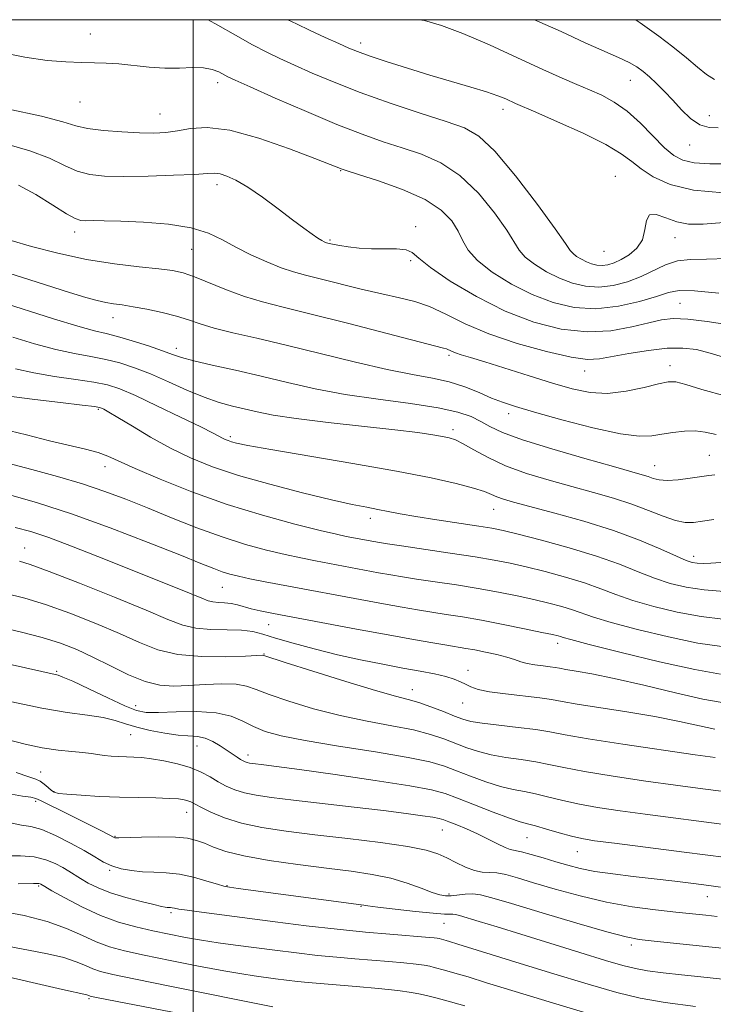
# Model space of a CAD drawing. Extents: x 2074800 to 2077700, y 314800 to 317700.
# Drawn here: x 2075468 to 2075595, y 317320 to 317500 of the extents above; entities that cross this region are included whole.
import ezdxf

# ---------------------------------------------------------------- set-up
doc = ezdxf.new("R2010")
doc.units = 0
doc.header["$MEASUREMENT"] = 0
for name, color, linetype, lineweight in [('32000', 7, 'Continuous', 0), ('DTM SPOT ELEVATION', 2, 'Continuous', 13), ('INDEX CONTOUR', 41, 'Continuous', 13), ('INTERMEDIATE CONTOUR', 44, 'Continuous', 0)]:
    doc.layers.add(name, color=color, linetype=linetype, lineweight=lineweight)

msp = doc.modelspace()

# ---------------------------------------------------------------- linework, layer by layer
at = {"layer": '32000', "flags": 128}
for points in [[(2075000, 315000), (2077500, 315000), (2077500, 317500), (2075000, 317500), (2075000, 315000)], [(2075500, 315000), (2075500, 317500)]]:
    msp.add_lwpolyline(points, dxfattribs=at)
at = {"layer": 'DTM SPOT ELEVATION'}
for p in [(2075481.22, 317497.37, 1146.6), (2075530.58, 317495.72, 1150.5), (2075504.49, 317488.49, 1145.5), (2075579.84, 317488.96, 1153.2), (2075479.31, 317484.97, 1145.2), (2075493.97, 317482.78, 1144.9), (2075556.59, 317483.63, 1149.5), (2075594.25, 317482.46, 1154.7), (2075590.67, 317477.13, 1153.3), (2075526.91, 317472.44, 1143.9), (2075577.07, 317471.39, 1148.7), (2075504.38, 317469.89, 1141.5), (2075478.37, 317461.27, 1139.5), (2075540.65, 317462.24, 1142.3), (2075524.97, 317459.8, 1142.2), (2075587.96, 317460.23, 1147.2), (2075499.75, 317458.06, 1139.1), (2075575.03, 317457.73, 1149.3), (2075539.7, 317456.01, 1141.8), (2075588.87, 317448.21, 1142.9), (2075485.38, 317445.61, 1135.3), (2075496.91, 317439.99, 1134.5), (2075546.7, 317438.75, 1137.7), (2075587.08, 317436.87, 1138.6), (2075571.48, 317435.88, 1139.3), (2075482.67, 317428.87, 1127.8), (2075557.63, 317428.12, 1135.5), (2075506.79, 317423.89, 1130.3), (2075547.46, 317425.18, 1132.4), (2075594.26, 317420.48, 1134.9), (2075483.89, 317418.41, 1125.4), (2075584.26, 317418.62, 1134.8), (2075554.84, 317410.62, 1129.2), (2075532.34, 317409, 1127.5), (2075469.25, 317403.59, 1118.8), (2075591.37, 317402.06, 1130.5), (2075505.34, 317396.38, 1121.1), (2075513.8, 317389.6, 1119.2), (2075566.54, 317386.17, 1121.5), (2075512.91, 317384.25, 1116.1), (2075475.08, 317381.07, 1112.2), (2075550.16, 317381.26, 1118.6), (2075540.01, 317377.72, 1116.7), (2075549.21, 317375.27, 1117.2), (2075489.49, 317374.8, 1112.7), (2075488.61, 317369.49, 1109.1), (2075500.73, 317367.43, 1109.2), (2075510, 317365.79, 1110.5), (2075472.17, 317362.69, 1106.8), (2075474.56, 317359.08, 1106.1), (2075471.27, 317357.33, 1103.6), (2075498.84, 317355.34, 1105.3), (2075545.48, 317352.13, 1107.2), (2075485.72, 317350.95, 1104.1), (2075560.96, 317350.71, 1109.1), (2075570.13, 317348.13, 1109.2), (2075484.75, 317344.74, 1101.8), (2075471.79, 317341.89, 1097.8), (2075506.19, 317341.96, 1102.1), (2075546.7, 317340.43, 1104.3), (2075593.86, 317339.95, 1107.2), (2075530.66, 317338.19, 1101.9), (2075495.96, 317337, 1099.7), (2075545.81, 317335.07, 1101.1), (2075580.02, 317331.1, 1103.6), (2075481, 317321.34, 1091.8)]:
    msp.add_point(p, dxfattribs=at)
at = {"layer": 'INDEX CONTOUR'}
for points in [[(2075517.276, 317500, 1150), (2075518.86, 317499.223, 1150), (2075521.338, 317498.053, 1150), (2075524.124, 317496.763, 1150), (2075526.612, 317495.625, 1150), (2075528.413, 317494.816, 1150), (2075530.015, 317494.166, 1150), (2075532.127, 317493.416, 1150), (2075535.258, 317492.377, 1150), (2075539.123, 317491.142, 1150), (2075543.24, 317489.877, 1150), (2075547.173, 317488.721, 1150), (2075550.672, 317487.704, 1150), (2075553.534, 317486.833, 1150), (2075555.62, 317486.11, 1150), (2075557.059, 317485.53, 1150), (2075558.856, 317484.724, 1150), (2075562.539, 317483.126, 1150), (2075566.516, 317481.387, 1150), (2075571.183, 317479.267, 1150), (2075575.354, 317477.204, 1150), (2075578.172, 317475.524, 1150), (2075580.065, 317474.113, 1150), (2075581.788, 317472.75, 1150), (2075584.016, 317471.293, 1150), (2075587.114, 317469.92, 1150), (2075591.368, 317468.89, 1150), (2075596.832, 317468.385, 1150)], [(2075468.083, 317469.816, 1140), (2075471.287, 317468.069, 1140), (2075474.37, 317466.159, 1140), (2075476.864, 317464.576, 1140), (2075478.459, 317463.685, 1140), (2075479.484, 317463.349, 1140), (2075480.43, 317463.303, 1140), (2075481.754, 317463.322, 1140), (2075483.78, 317463.318, 1140), (2075486.798, 317463.243, 1140), (2075490.913, 317463.043, 1140), (2075495.475, 317462.651, 1140), (2075499.648, 317461.996, 1140), (2075502.83, 317461.035, 1140), (2075505.354, 317459.833, 1140), (2075507.788, 317458.483, 1140), (2075510.545, 317457.087, 1140), (2075513.428, 317455.782, 1140), (2075516.082, 317454.714, 1140), (2075518.304, 317453.967, 1140), (2075520.485, 317453.377, 1140), (2075523.164, 317452.716, 1140), (2075530.654, 317450.837, 1140), (2075534.459, 317449.938, 1140), (2075537.665, 317449.247, 1140), (2075540.455, 317448.568, 1140), (2075543.167, 317447.625, 1140), (2075546.132, 317446.225, 1140), (2075549.638, 317444.497, 1140), (2075553.962, 317442.649, 1140), (2075559.174, 317440.889, 1140), (2075564.515, 317439.411, 1140), (2075569.015, 317438.405, 1140), (2075572.029, 317438.002, 1140), (2075574.194, 317438.095, 1140), (2075579.564, 317439.089, 1140), (2075583.123, 317439.65, 1140), (2075586.54, 317440.025, 1140), (2075589.378, 317440.072, 1140), (2075591.872, 317439.776, 1140), (2075594.426, 317439.15, 1140), (2075597.42, 317438.234, 1140)], [(2075467.532, 317436.269, 1130), (2075470.883, 317435.517, 1130), (2075474.706, 317434.869, 1130), (2075478.55, 317434.317, 1130), (2075481.875, 317433.828, 1130), (2075484.366, 317433.333, 1130), (2075486.619, 317432.608, 1130), (2075489.457, 317431.392, 1130), (2075493.395, 317429.553, 1130), (2075497.714, 317427.474, 1130), (2075501.386, 317425.671, 1130), (2075503.649, 317424.53, 1130), (2075505.366, 317423.616, 1130), (2075505.842, 317423.385, 1130), (2075506.361, 317423.176, 1130), (2075506.982, 317422.97, 1130), (2075507.914, 317422.727, 1130), (2075509.978, 317422.312, 1130), (2075514.151, 317421.571, 1130), (2075529.181, 317419.009, 1130), (2075537.123, 317417.596, 1130), (2075543.433, 317416.367, 1130), (2075548.042, 317415.348, 1130), (2075551.205, 317414.523, 1130), (2075553.208, 317413.867, 1130), (2075554.476, 317413.341, 1130), (2075555.468, 317412.899, 1130), (2075556.651, 317412.476, 1130), (2075558.51, 317411.938, 1130), (2075566.015, 317409.953, 1130), (2075571.353, 317408.46, 1130), (2075576.749, 317406.762, 1130), (2075581.511, 317404.988, 1130), (2075585.387, 317403.346, 1130), (2075588.235, 317402.066, 1130), (2075590.017, 317401.309, 1130), (2075591.111, 317400.959, 1130), (2075592, 317400.83, 1130), (2075593.093, 317400.772, 1130), (2075594.517, 317400.787, 1130), (2075596.324, 317400.913, 1130)], [(2075467.495, 317407.341, 1120), (2075470.376, 317406.559, 1120), (2075473.618, 317405.463, 1120), (2075477.79, 317403.896, 1120), (2075482.623, 317402.005, 1120), (2075496.491, 317396.492, 1120), (2075499.624, 317395.222, 1120), (2075501.582, 317394.401, 1120), (2075502.739, 317393.946, 1120), (2075503.611, 317393.736, 1120), (2075504.611, 317393.652, 1120), (2075505.746, 317393.596, 1120), (2075506.921, 317393.476, 1120), (2075508.071, 317393.224, 1120), (2075510.591, 317392.5, 1120), (2075512.229, 317392.12, 1120), (2075514.643, 317391.641, 1120), (2075529.799, 317388.781, 1120), (2075535.602, 317387.701, 1120), (2075540.246, 317386.859, 1120), (2075543.741, 317386.248, 1120), (2075546.312, 317385.818, 1120), (2075549.791, 317385.256, 1120), (2075551.423, 317384.967, 1120), (2075553.369, 317384.586, 1120), (2075555.422, 317384.139, 1120), (2075557.257, 317383.671, 1120), (2075558.655, 317383.226, 1120), (2075559.801, 317382.828, 1120), (2075560.985, 317382.497, 1120), (2075562.404, 317382.244, 1120), (2075563.883, 317382.054, 1120), (2075565.155, 317381.902, 1120), (2075566.066, 317381.766, 1120), (2075566.902, 317381.613, 1120), (2075568.063, 317381.412, 1120), (2075569.925, 317381.115, 1120), (2075572.774, 317380.606, 1120), (2075576.875, 317379.757, 1120), (2075582.26, 317378.514, 1120), (2075588.038, 317377.15, 1120), (2075593.083, 317376.014, 1120), (2075596.606, 317375.373, 1120)], [(2075466.896, 317375.487, 1110), (2075472.367, 317374.318, 1110), (2075476.997, 317373.548, 1110), (2075480.702, 317373.058, 1110), (2075483.575, 317372.635, 1110), (2075485.769, 317372.111, 1110), (2075487.662, 317371.504, 1110), (2075489.694, 317370.873, 1110), (2075492.163, 317370.278, 1110), (2075494.818, 317369.781, 1110), (2075497.27, 317369.443, 1110), (2075500.797, 317369.145, 1110), (2075502.194, 317368.843, 1110), (2075503.577, 317368.243, 1110), (2075504.917, 317367.453, 1110), (2075508.004, 317365.399, 1110), (2075508.653, 317364.989, 1110), (2075509.131, 317364.709, 1110), (2075509.51, 317364.528, 1110), (2075509.87, 317364.409, 1110), (2075510.295, 317364.319, 1110), (2075510.864, 317364.235, 1110), (2075512.878, 317363.994, 1110), (2075515.202, 317363.697, 1110), (2075519.429, 317363.123, 1110), (2075525.914, 317362.212, 1110), (2075533.245, 317361.147, 1110), (2075539.562, 317360.17, 1110), (2075543.542, 317359.44, 1110), (2075545.997, 317358.779, 1110), (2075548.27, 317357.925, 1110), (2075551.349, 317356.714, 1110), (2075554.778, 317355.385, 1110), (2075557.751, 317354.275, 1110), (2075559.703, 317353.619, 1110), (2075561.061, 317353.242, 1110), (2075562.501, 317352.863, 1110), (2075564.515, 317352.279, 1110), (2075566.853, 317351.589, 1110), (2075569.079, 317350.966, 1110), (2075570.99, 317350.527, 1110), (2075573.296, 317350.156, 1110), (2075576.938, 317349.68, 1110), (2075589.625, 317348.069, 1110), (2075597.301, 317347.075, 1110)], [(2075465.9, 317347.407, 1100), (2075468.464, 317347.382, 1100), (2075470.95, 317347.191, 1100), (2075473.072, 317346.691, 1100), (2075474.805, 317345.985, 1100), (2075476.188, 317345.237, 1100), (2075477.289, 317344.568, 1100), (2075479.4, 317343.235, 1100), (2075480.812, 317342.418, 1100), (2075482.627, 317341.521, 1100), (2075484.929, 317340.613, 1100), (2075487.698, 317339.76, 1100), (2075490.498, 317339.028, 1100), (2075492.795, 317338.484, 1100), (2075494.196, 317338.167, 1100), (2075494.9, 317338.026, 1100), (2075495.253, 317337.982, 1100), (2075495.843, 317337.954, 1100), (2075496.16, 317337.917, 1100), (2075496.565, 317337.836, 1100), (2075497.363, 317337.687, 1100), (2075498.919, 317337.446, 1100), (2075501.517, 317337.093, 1100), (2075514.969, 317335.348, 1100), (2075520.65, 317334.632, 1100), (2075526.278, 317333.982, 1100), (2075531.45, 317333.468, 1100), (2075535.891, 317333.087, 1100), (2075543.145, 317332.507, 1100), (2075543.994, 317332.421, 1100), (2075544.528, 317332.353, 1100), (2075544.887, 317332.287, 1100), (2075546.205, 317331.938, 1100), (2075546.774, 317331.771, 1100), (2075548.347, 317331.29, 1100), (2075557.95, 317328.294, 1100), (2075565.261, 317326.028, 1100), (2075572.134, 317323.94, 1100), (2075577.357, 317322.448, 1100), (2075581.638, 317321.436, 1100), (2075586.167, 317320.652, 1100), (2075591.727, 317319.902, 1100)]]:
    msp.add_polyline3d(points, dxfattribs=at)
at = {"layer": 'INTERMEDIATE CONTOUR'}
for points in [[(2075502.747, 317500, 1148), (2075504.534, 317498.997, 1148), (2075507.75, 317497.157, 1148), (2075510.813, 317495.437, 1148), (2075513.422, 317494.066, 1148), (2075515.848, 317492.894, 1148), (2075518.507, 317491.683, 1148), (2075521.756, 317490.239, 1148), (2075525.726, 317488.568, 1148), (2075530.489, 317486.724, 1148), (2075535.967, 317484.789, 1148), (2075541.473, 317482.953, 1148), (2075546.17, 317481.434, 1148), (2075549.517, 317480.266, 1148), (2075552.165, 317478.744, 1148), (2075555.06, 317475.983, 1148), (2075558.832, 317471.48, 1148), (2075562.84, 317466.28, 1148), (2075566.126, 317461.813, 1148), (2075568.002, 317459.146, 1148), (2075568.859, 317457.896, 1148), (2075569.354, 317457.316, 1148), (2075570.02, 317456.795, 1148), (2075570.877, 317456.263, 1148), (2075571.816, 317455.789, 1148), (2075572.751, 317455.43, 1148), (2075573.69, 317455.214, 1148), (2075574.662, 317455.16, 1148), (2075575.699, 317455.288, 1148), (2075576.849, 317455.631, 1148), (2075578.161, 317456.225, 1148), (2075579.63, 317457.105, 1148), (2075581.015, 317458.302, 1148), (2075582.022, 317459.848, 1148), (2075582.484, 317461.682, 1148), (2075582.757, 317463.376, 1148), (2075583.326, 317464.409, 1148), (2075584.554, 317464.435, 1148), (2075586.3, 317463.816, 1148), (2075588.301, 317463.087, 1148), (2075590.431, 317462.688, 1148), (2075593.115, 317462.662, 1148), (2075596.919, 317462.956, 1148)], [(2075541.234, 317500, 1152), (2075542.268, 317499.836, 1152), (2075545.324, 317498.954, 1152), (2075549.251, 317497.472, 1152), (2075554.095, 317495.384, 1152), (2075559.231, 317493.048, 1152), (2075563.863, 317490.915, 1152), (2075567.4, 317489.323, 1152), (2075570.081, 317488.156, 1152), (2075572.352, 317487.189, 1152), (2075574.588, 317486.197, 1152), (2075576.882, 317484.972, 1152), (2075579.255, 317483.306, 1152), (2075581.694, 317481.107, 1152), (2075586.083, 317476.639, 1152), (2075587.747, 317475.197, 1152), (2075589.39, 317474.338, 1152), (2075591.488, 317473.894, 1152), (2075594.349, 317473.71, 1152), (2075597.604, 317473.703, 1152)], [(2075562.294, 317500, 1154), (2075567.17, 317497.825, 1154), (2075571.591, 317495.801, 1154), (2075577.663, 317493.077, 1154), (2075579.577, 317492.169, 1154), (2075581.005, 317491.37, 1154), (2075582.172, 317490.549, 1154), (2075583.311, 317489.58, 1154), (2075584.606, 317488.364, 1154), (2075586.051, 317486.919, 1154), (2075587.595, 317485.294, 1154), (2075589.192, 317483.573, 1154), (2075590.829, 317481.996, 1154), (2075592.498, 317480.838, 1154), (2075594.185, 317480.296, 1154), (2075595.837, 317480.246, 1154)], [(2075580.635, 317500, 1156), (2075580.873, 317499.885, 1156), (2075581.604, 317499.44, 1156), (2075582.917, 317498.525, 1156), (2075585.03, 317496.972, 1156), (2075587.58, 317495.031, 1156), (2075590.06, 317493.052, 1156), (2075592.08, 317491.341, 1156), (2075593.72, 317490.007, 1156), (2075595.173, 317489.111, 1156)], [(2075464.716, 317494.048, 1146), (2075469.287, 317493.149, 1146), (2075473.316, 317492.573, 1146), (2075476.74, 317492.281, 1146), (2075479.595, 317492.168, 1146), (2075481.961, 317492.134, 1146), (2075484.122, 317492.086, 1146), (2075486.41, 317491.939, 1146), (2075491.948, 317491.32, 1146), (2075494.833, 317491.124, 1146), (2075497.515, 317491.152, 1146), (2075499.895, 317491.258, 1146), (2075501.9, 317491.234, 1146), (2075503.48, 317490.935, 1146), (2075504.68, 317490.465, 1146), (2075506.336, 317489.587, 1146), (2075507.676, 317488.964, 1146), (2075510.401, 317487.741, 1146), (2075515.002, 317485.693, 1146), (2075520.663, 317483.219, 1146), (2075526.242, 317480.873, 1146), (2075530.86, 317479.08, 1146), (2075534.693, 317477.735, 1146), (2075538.18, 317476.604, 1146), (2075541.677, 317475.43, 1146), (2075545.206, 317473.873, 1146), (2075548.705, 317471.57, 1146), (2075552.07, 317468.346, 1146), (2075555.03, 317464.771, 1146), (2075557.269, 317461.605, 1146), (2075559.543, 317457.912, 1146), (2075560.622, 317456.68, 1146), (2075562.313, 317455.356, 1146), (2075564.488, 317454.007, 1146), (2075566.871, 317452.802, 1146), (2075569.246, 317451.892, 1146), (2075571.629, 317451.344, 1146), (2075574.095, 317451.205, 1146), (2075576.684, 317451.501, 1146), (2075579.294, 317452.166, 1146), (2075581.79, 317453.113, 1146), (2075586.249, 317455.278, 1146), (2075588.434, 317456.007, 1146), (2075590.809, 317456.259, 1146), (2075593.721, 317456.28, 1146), (2075597.562, 317456.418, 1146)], [(2075466.012, 317483.76, 1144), (2075472.28, 317482.363, 1144), (2075476.217, 317481.329, 1144), (2075478.595, 317480.624, 1144), (2075480.736, 317480.136, 1144), (2075483.637, 317479.771, 1144), (2075487.003, 317479.51, 1144), (2075490.22, 317479.355, 1144), (2075492.829, 317479.312, 1144), (2075495.015, 317479.414, 1144), (2075497.12, 317479.697, 1144), (2075499.499, 317480.118, 1144), (2075502.548, 317480.307, 1144), (2075506.672, 317479.812, 1144), (2075512.006, 317478.366, 1144), (2075517.603, 317476.437, 1144), (2075522.242, 317474.68, 1144), (2075525.02, 317473.596, 1144), (2075527.177, 317472.734, 1144), (2075528.091, 317472.437, 1144), (2075530.19, 317471.774, 1144), (2075533.836, 317470.595, 1144), (2075538.246, 317469.002, 1144), (2075542.349, 317467.158, 1144), (2075545.309, 317465.212, 1144), (2075547.22, 317463.263, 1144), (2075548.412, 317461.397, 1144), (2075549.248, 317459.659, 1144), (2075550.228, 317457.928, 1144), (2075551.89, 317456.043, 1144), (2075554.606, 317453.918, 1144), (2075558.099, 317451.751, 1144), (2075561.926, 317449.816, 1144), (2075565.74, 317448.354, 1144), (2075569.568, 317447.473, 1144), (2075573.529, 317447.25, 1144), (2075577.64, 317447.694, 1144), (2075581.505, 317448.543, 1144), (2075584.625, 317449.47, 1144), (2075586.762, 317450.186, 1144), (2075588.717, 317450.568, 1144), (2075591.555, 317450.532, 1144), (2075595.951, 317450.057, 1144)], [(2075465.567, 317477.386, 1142), (2075470.182, 317476.089, 1142), (2075473.752, 317474.699, 1142), (2075476.483, 317473.392, 1142), (2075478.8, 317472.356, 1142), (2075481.122, 317471.73, 1142), (2075483.839, 317471.448, 1142), (2075487.333, 317471.394, 1142), (2075491.763, 317471.462, 1142), (2075496.385, 317471.6, 1142), (2075500.23, 317471.764, 1142), (2075502.607, 317471.909, 1142), (2075503.937, 317471.961, 1142), (2075504.916, 317471.844, 1142), (2075506.142, 317471.471, 1142), (2075507.796, 317470.712, 1142), (2075509.963, 317469.43, 1142), (2075512.639, 317467.578, 1142), (2075515.498, 317465.46, 1142), (2075518.128, 317463.473, 1142), (2075520.201, 317461.935, 1142), (2075521.723, 317460.843, 1142), (2075522.783, 317460.12, 1142), (2075523.474, 317459.684, 1142), (2075523.898, 317459.451, 1142), (2075524.162, 317459.338, 1142), (2075524.364, 317459.27, 1142), (2075525.162, 317459.07, 1142), (2075525.77, 317458.943, 1142), (2075526.79, 317458.76, 1142), (2075528.33, 317458.523, 1142), (2075530.3, 317458.298, 1142), (2075532.559, 317458.164, 1142), (2075537.152, 317458.162, 1142), (2075538.883, 317457.995, 1142), (2075540.011, 317457.488, 1142), (2075541.2, 317456.466, 1142), (2075543.308, 317454.752, 1142), (2075546.944, 317452.285, 1142), (2075551.715, 317449.47, 1142), (2075556.981, 317446.83, 1142), (2075562.196, 317444.805, 1142), (2075567.196, 317443.517, 1142), (2075571.913, 317443.005, 1142), (2075576.261, 317443.242, 1142), (2075580.074, 317443.927, 1142), (2075583.171, 317444.688, 1142), (2075585.513, 317445.215, 1142), (2075587.652, 317445.436, 1142), (2075590.289, 317445.338, 1142), (2075593.875, 317444.932, 1142), (2075597.882, 317444.327, 1142)], [(2075466.789, 317459.687, 1138), (2075470.486, 317458.593, 1138), (2075475.291, 317457.358, 1138), (2075480.536, 317456.242, 1138), (2075485.61, 317455.441, 1138), (2075490.117, 317454.909, 1138), (2075493.718, 317454.54, 1138), (2075496.24, 317454.217, 1138), (2075498.193, 317453.782, 1138), (2075500.256, 317453.068, 1138), (2075506.093, 317450.693, 1138), (2075509.38, 317449.474, 1138), (2075512.653, 317448.482, 1138), (2075516.459, 317447.514, 1138), (2075521.522, 317446.275, 1138), (2075528.173, 317444.592, 1138), (2075545.732, 317440.071, 1138), (2075546.239, 317439.908, 1138), (2075547.151, 317439.482, 1138), (2075547.877, 317439.198, 1138), (2075548.94, 317438.861, 1138), (2075550.625, 317438.358, 1138), (2075553.26, 317437.552, 1138), (2075561.337, 317434.994, 1138), (2075565.581, 317433.668, 1138), (2075569.227, 317432.613, 1138), (2075572.469, 317431.955, 1138), (2075575.677, 317431.798, 1138), (2075579.082, 317432.176, 1138), (2075582.346, 317432.849, 1138), (2075584.993, 317433.51, 1138), (2075586.748, 317433.893, 1138), (2075588.156, 317433.892, 1138), (2075589.963, 317433.443, 1138), (2075592.859, 317432.526, 1138), (2075597.311, 317431.298, 1138)], [(2075464.145, 317454.39, 1136), (2075468.666, 317452.981, 1136), (2075477.44, 317450.212, 1136), (2075480.418, 317449.307, 1136), (2075482.487, 317448.736, 1136), (2075484.046, 317448.388, 1136), (2075485.471, 317448.154, 1136), (2075487.045, 317447.931, 1136), (2075489.026, 317447.619, 1136), (2075491.56, 317447.145, 1136), (2075494.343, 317446.545, 1136), (2075496.958, 317445.88, 1136), (2075499.142, 317445.2, 1136), (2075501.254, 317444.491, 1136), (2075503.807, 317443.728, 1136), (2075507.229, 317442.875, 1136), (2075511.617, 317441.858, 1136), (2075516.983, 317440.591, 1136), (2075529.619, 317437.474, 1136), (2075535.428, 317436.139, 1136), (2075540.038, 317435.243, 1136), (2075543.669, 317434.596, 1136), (2075546.742, 317433.91, 1136), (2075549.594, 317432.981, 1136), (2075552.212, 317431.927, 1136), (2075554.497, 317430.947, 1136), (2075556.495, 317430.165, 1136), (2075558.837, 317429.398, 1136), (2075562.301, 317428.387, 1136), (2075567.324, 317426.989, 1136), (2075572.98, 317425.517, 1136), (2075578.002, 317424.402, 1136), (2075581.457, 317423.958, 1136), (2075583.744, 317424.031, 1136), (2075585.597, 317424.351, 1136), (2075587.591, 317424.681, 1136), (2075589.681, 317424.904, 1136), (2075591.668, 317424.932, 1136), (2075593.468, 317424.708, 1136), (2075595.477, 317424.295, 1136)], [(2075464.51, 317448.543, 1134), (2075474.515, 317445.405, 1134), (2075478.969, 317444.053, 1134), (2075481.978, 317443.228, 1134), (2075484.091, 317442.714, 1134), (2075486.184, 317442.18, 1134), (2075488.88, 317441.383, 1134), (2075491.819, 317440.445, 1134), (2075494.398, 317439.57, 1134), (2075496.239, 317438.909, 1134), (2075497.885, 317438.354, 1134), (2075500.106, 317437.751, 1134), (2075503.47, 317436.968, 1134), (2075507.729, 317436.014, 1134), (2075512.434, 317434.936, 1134), (2075517.246, 317433.785, 1134), (2075522.283, 317432.644, 1134), (2075527.776, 317431.602, 1134), (2075533.786, 317430.719, 1134), (2075539.699, 317429.942, 1134), (2075544.729, 317429.187, 1134), (2075548.308, 317428.389, 1134), (2075550.73, 317427.546, 1134), (2075552.505, 317426.67, 1134), (2075554.184, 317425.752, 1134), (2075556.469, 317424.683, 1134), (2075560.105, 317423.331, 1134), (2075565.47, 317421.645, 1134), (2075571.491, 317419.893, 1134), (2075576.731, 317418.422, 1134), (2075581.988, 317416.957, 1134), (2075583.069, 317416.615, 1134), (2075583.989, 317416.29, 1134), (2075585.063, 317416.027, 1134), (2075586.532, 317415.923, 1134), (2075588.524, 317416.039, 1134), (2075590.724, 317416.296, 1134), (2075594.164, 317416.789, 1134), (2075595.229, 317416.916, 1134)], [(2075467.051, 317442.031, 1132), (2075471.023, 317440.837, 1132), (2075474.926, 317439.785, 1132), (2075478.342, 317439.048, 1132), (2075481.321, 317438.516, 1132), (2075484.029, 317438.004, 1132), (2075486.634, 317437.353, 1132), (2075489.308, 317436.483, 1132), (2075492.227, 317435.336, 1132), (2075495.487, 317433.905, 1132), (2075498.857, 317432.399, 1132), (2075502.025, 317431.081, 1132), (2075504.762, 317430.142, 1132), (2075507.159, 317429.491, 1132), (2075511.682, 317428.428, 1132), (2075514.616, 317427.841, 1132), (2075518.822, 317427.195, 1132), (2075524.619, 317426.49, 1132), (2075536.84, 317425.15, 1132), (2075541.006, 317424.643, 1132), (2075543.732, 317424.254, 1132), (2075545.5, 317423.955, 1132), (2075546.764, 317423.694, 1132), (2075547.91, 317423.31, 1132), (2075549.306, 317422.616, 1132), (2075551.258, 317421.494, 1132), (2075553.833, 317420.083, 1132), (2075557.041, 317418.595, 1132), (2075560.84, 317417.203, 1132), (2075564.973, 317415.933, 1132), (2075569.135, 317414.778, 1132), (2075573.071, 317413.716, 1132), (2075576.725, 317412.683, 1132), (2075580.093, 317411.602, 1132), (2075583.157, 317410.443, 1132), (2075585.845, 317409.367, 1132), (2075588.074, 317408.579, 1132), (2075589.828, 317408.228, 1132), (2075591.368, 317408.232, 1132), (2075593.025, 317408.45, 1132), (2075595.067, 317408.748, 1132)], [(2075466.84, 317431.25, 1128), (2075471.071, 317430.69, 1128), (2075475.78, 317430.118, 1128), (2075479.72, 317429.652, 1128), (2075481.971, 317429.374, 1128), (2075482.922, 317429.222, 1128), (2075483.287, 317429.099, 1128), (2075483.715, 317428.888, 1128), (2075484.596, 317428.394, 1128), (2075486.256, 317427.401, 1128), (2075488.898, 317425.787, 1128), (2075492.236, 317423.803, 1128), (2075495.865, 317421.793, 1128), (2075499.519, 317420.017, 1128), (2075503.5, 317418.413, 1128), (2075508.255, 317416.838, 1128), (2075513.991, 317415.204, 1128), (2075519.976, 317413.652, 1128), (2075525.237, 317412.383, 1128), (2075529.053, 317411.537, 1128), (2075531.703, 317411.006, 1128), (2075533.711, 317410.623, 1128), (2075535.587, 317410.245, 1128), (2075537.767, 317409.817, 1128), (2075540.671, 317409.309, 1128), (2075544.502, 317408.711, 1128), (2075552.144, 317407.578, 1128), (2075554.553, 317407.191, 1128), (2075556.598, 317406.77, 1128), (2075559.361, 317406.094, 1128), (2075563.584, 317405.006, 1128), (2075568.664, 317403.616, 1128), (2075573.656, 317402.095, 1128), (2075577.825, 317400.602, 1128), (2075581.26, 317399.227, 1128), (2075584.255, 317398.044, 1128), (2075587.096, 317397.11, 1128), (2075590.027, 317396.415, 1128), (2075593.287, 317395.936, 1128), (2075596.968, 317395.643, 1128)], [(2075465.027, 317425.332, 1126), (2075469.551, 317424.227, 1126), (2075473.764, 317423.161, 1126), (2075480.325, 317421.611, 1126), (2075482.633, 317420.992, 1126), (2075484.44, 317420.328, 1126), (2075489.412, 317418.064, 1126), (2075493.975, 317416.115, 1126), (2075499.764, 317413.828, 1126), (2075506.193, 317411.542, 1126), (2075512.665, 317409.547, 1126), (2075518.546, 317407.944, 1126), (2075523.192, 317406.782, 1126), (2075526.178, 317406.077, 1126), (2075527.963, 317405.69, 1126), (2075532.992, 317404.74, 1126), (2075534.029, 317404.557, 1126), (2075535.479, 317404.328, 1126), (2075538.034, 317403.952, 1126), (2075546.916, 317402.662, 1126), (2075551.459, 317401.968, 1126), (2075554.976, 317401.374, 1126), (2075557.862, 317400.8, 1126), (2075560.795, 317400.124, 1126), (2075564.263, 317399.258, 1126), (2075567.982, 317398.255, 1126), (2075571.467, 317397.195, 1126), (2075574.408, 317396.148, 1126), (2075577.167, 317395.101, 1126), (2075580.276, 317394.022, 1126), (2075584.106, 317392.91, 1126), (2075588.397, 317391.883, 1126), (2075592.728, 317391.083, 1126), (2075596.735, 317390.614, 1126)], [(2075462.852, 317419.937, 1124), (2075470.56, 317417.9, 1124), (2075475.245, 317416.625, 1124), (2075479.814, 317415.279, 1124), (2075483.89, 317413.914, 1124), (2075487.713, 317412.474, 1124), (2075491.679, 317410.878, 1124), (2075496.067, 317409.089, 1124), (2075500.697, 317407.26, 1124), (2075505.273, 317405.59, 1124), (2075509.538, 317404.237, 1124), (2075513.391, 317403.185, 1124), (2075516.769, 317402.377, 1124), (2075519.672, 317401.751, 1124), (2075522.342, 317401.223, 1124), (2075533.862, 317399.06, 1124), (2075536.101, 317398.657, 1124), (2075538.233, 317398.301, 1124), (2075540.794, 317397.907, 1124), (2075544.156, 317397.409, 1124), (2075548.051, 317396.823, 1124), (2075552.044, 317396.178, 1124), (2075555.776, 317395.504, 1124), (2075559.172, 317394.823, 1124), (2075562.23, 317394.153, 1124), (2075564.944, 317393.51, 1124), (2075567.299, 317392.892, 1124), (2075569.277, 317392.295, 1124), (2075573.072, 317390.973, 1124), (2075576.296, 317390, 1124), (2075581.116, 317388.713, 1124), (2075586.766, 317387.351, 1124), (2075592.169, 317386.23, 1124), (2075596.502, 317385.584, 1124)], [(2075466.302, 317413.315, 1122), (2075471.561, 317411.835, 1122), (2075477.796, 317409.824, 1122), (2075484.822, 317407.281, 1122), (2075491.755, 317404.606, 1122), (2075497.539, 317402.303, 1122), (2075501.407, 317400.746, 1122), (2075503.767, 317399.809, 1122), (2075505.319, 317399.238, 1122), (2075506.697, 317398.807, 1122), (2075508.271, 317398.412, 1122), (2075510.347, 317397.972, 1122), (2075513.167, 317397.425, 1122), (2075534.732, 317393.381, 1122), (2075538.174, 317392.758, 1122), (2075540.987, 317392.275, 1122), (2075543.553, 317391.863, 1122), (2075546.217, 317391.455, 1122), (2075549.186, 317390.985, 1122), (2075552.629, 317390.387, 1122), (2075556.575, 317389.635, 1122), (2075560.483, 317388.846, 1122), (2075563.665, 317388.183, 1122), (2075565.624, 317387.761, 1122), (2075566.617, 317387.53, 1122), (2075567.087, 317387.395, 1122), (2075567.572, 317387.239, 1122), (2075568.98, 317386.847, 1122), (2075572.315, 317385.979, 1122), (2075578.127, 317384.515, 1122), (2075585.136, 317382.819, 1122), (2075591.608, 317381.376, 1122), (2075596.269, 317380.555, 1122)], [(2075468.273, 317401.195, 1118), (2075470.246, 317400.585, 1118), (2075473.702, 317399.313, 1118), (2075479.223, 317397.175, 1118), (2075485.662, 317394.616, 1118), (2075491.441, 317392.244, 1118), (2075495.404, 317390.544, 1118), (2075498.092, 317389.488, 1118), (2075500.466, 317388.928, 1118), (2075503.25, 317388.705, 1118), (2075506.204, 317388.643, 1118), (2075508.847, 317388.564, 1118), (2075510.881, 317388.314, 1118), (2075512.74, 317387.848, 1118), (2075515.039, 317387.146, 1118), (2075518.232, 317386.212, 1118), (2075522.12, 317385.154, 1118), (2075526.344, 317384.102, 1118), (2075530.575, 317383.16, 1118), (2075534.611, 317382.35, 1118), (2075538.28, 317381.663, 1118), (2075541.439, 317381.09, 1118), (2075544.052, 317380.591, 1118), (2075546.11, 317380.124, 1118), (2075547.636, 317379.654, 1118), (2075548.783, 317379.178, 1118), (2075549.733, 317378.702, 1118), (2075550.702, 317378.232, 1118), (2075552.026, 317377.776, 1118), (2075554.076, 317377.341, 1118), (2075557.036, 317376.934, 1118), (2075563.309, 317376.215, 1118), (2075565.434, 317375.895, 1118), (2075567.385, 317375.537, 1118), (2075570.093, 317375.068, 1118), (2075579.197, 317373.663, 1118), (2075584.281, 317372.803, 1118), (2075588.769, 317371.913, 1118), (2075595.234, 317370.482, 1118)], [(2075465.58, 317395.347, 1116), (2075469.268, 317394.442, 1116), (2075473.053, 317393.274, 1116), (2075477.49, 317391.68, 1116), (2075482.201, 317389.825, 1116), (2075486.573, 317387.957, 1116), (2075490.204, 317386.299, 1116), (2075493.526, 317384.982, 1116), (2075497.181, 317384.115, 1116), (2075501.553, 317383.753, 1116), (2075505.984, 317383.739, 1116), (2075509.556, 317383.862, 1116), (2075512.669, 317383.986, 1116), (2075512.902, 317383.926, 1116), (2075516.798, 317382.677, 1116), (2075521.823, 317381.079, 1116), (2075527.86, 317379.189, 1116), (2075533.292, 317377.541, 1116), (2075536.927, 317376.522, 1116), (2075539.251, 317375.919, 1116), (2075541.173, 317375.367, 1116), (2075543.384, 317374.598, 1116), (2075545.703, 317373.712, 1116), (2075547.736, 317372.906, 1116), (2075549.255, 317372.326, 1116), (2075550.723, 317371.918, 1116), (2075552.772, 317371.577, 1116), (2075555.806, 317371.218, 1116), (2075559.315, 317370.832, 1116), (2075562.559, 317370.426, 1116), (2075565.126, 317369.994, 1116), (2075567.908, 317369.458, 1116), (2075572.124, 317368.724, 1116), (2075578.478, 317367.753, 1116), (2075591.686, 317365.849, 1116), (2075595.279, 317365.313, 1116)], [(2075463.931, 317389.31, 1114), (2075468.42, 317388.277, 1114), (2075472.403, 317387.235, 1114), (2075475.757, 317386.185, 1114), (2075478.74, 317385.035, 1114), (2075481.705, 317383.67, 1114), (2075484.905, 317382.049, 1114), (2075488.171, 317380.441, 1114), (2075491.236, 317379.19, 1114), (2075493.927, 317378.545, 1114), (2075496.461, 317378.383, 1114), (2075499.154, 317378.487, 1114), (2075502.19, 317378.659, 1114), (2075505.241, 317378.77, 1114), (2075507.846, 317378.711, 1114), (2075509.75, 317378.387, 1114), (2075511.514, 317377.765, 1114), (2075513.903, 317376.828, 1114), (2075517.474, 317375.595, 1114), (2075521.953, 317374.242, 1114), (2075526.858, 317372.979, 1114), (2075531.741, 317371.964, 1114), (2075536.284, 317371.132, 1114), (2075540.203, 317370.363, 1114), (2075543.308, 317369.563, 1114), (2075545.785, 317368.737, 1114), (2075549.953, 317367.122, 1114), (2075552.075, 317366.407, 1114), (2075554.432, 317365.809, 1114), (2075557.105, 317365.352, 1114), (2075559.897, 317364.969, 1114), (2075562.54, 317364.572, 1114), (2075564.935, 317364.087, 1114), (2075567.651, 317363.488, 1114), (2075571.43, 317362.76, 1114), (2075576.695, 317361.912, 1114), (2075582.621, 317361.048, 1114), (2075588.067, 317360.295, 1114), (2075592.17, 317359.743, 1114), (2075602.52, 317358.386, 1114)], [(2075466.397, 317382.364, 1112), (2075475.334, 317380.347, 1112), (2075476.232, 317380.027, 1112), (2075478.017, 317379.241, 1112), (2075480.952, 317377.854, 1112), (2075484.399, 317376.214, 1112), (2075487.494, 317374.786, 1112), (2075489.656, 317373.931, 1112), (2075491.433, 317373.579, 1112), (2075493.657, 317373.555, 1112), (2075496.897, 317373.675, 1112), (2075500.663, 317373.733, 1112), (2075504.201, 317373.514, 1112), (2075506.947, 317372.871, 1112), (2075509.091, 317371.953, 1112), (2075511.008, 317370.978, 1112), (2075513.125, 317370.111, 1112), (2075516.046, 317369.294, 1112), (2075520.423, 317368.417, 1112), (2075526.554, 317367.405, 1112), (2075533.316, 317366.344, 1112), (2075539.233, 317365.359, 1112), (2075543.233, 317364.529, 1112), (2075545.867, 317363.761, 1112), (2075548.092, 317362.919, 1112), (2075550.65, 317361.918, 1112), (2075553.427, 317360.896, 1112), (2075556.091, 317360.042, 1112), (2075558.404, 317359.486, 1112), (2075560.479, 317359.105, 1112), (2075562.521, 317358.717, 1112), (2075564.725, 317358.184, 1112), (2075567.252, 317357.539, 1112), (2075570.254, 317356.863, 1112), (2075573.843, 317356.22, 1112), (2075577.959, 317355.602, 1112), (2075582.502, 317354.987, 1112), (2075597.445, 317353.055, 1112)], [(2075466.029, 317368.608, 1108), (2075469.336, 317367.756, 1108), (2075472.454, 317367.119, 1108), (2075475.321, 317366.698, 1108), (2075477.833, 317366.428, 1108), (2075479.877, 317366.233, 1108), (2075481.404, 317366.05, 1108), (2075482.612, 317365.876, 1108), (2075483.759, 317365.724, 1108), (2075485.047, 317365.602, 1108), (2075486.435, 317365.512, 1108), (2075487.821, 317365.452, 1108), (2075489.158, 317365.407, 1108), (2075490.613, 317365.319, 1108), (2075492.401, 317365.116, 1108), (2075494.651, 317364.743, 1108), (2075497.118, 317364.199, 1108), (2075499.467, 317363.5, 1108), (2075501.44, 317362.672, 1108), (2075503.101, 317361.783, 1108), (2075504.592, 317360.912, 1108), (2075506.05, 317360.127, 1108), (2075507.598, 317359.449, 1108), (2075509.351, 317358.887, 1108), (2075511.474, 317358.435, 1108), (2075514.322, 317358.015, 1108), (2075518.296, 317357.534, 1108), (2075529.377, 317356.266, 1108), (2075534.757, 317355.636, 1108), (2075538.918, 317355.119, 1108), (2075541.863, 317354.72, 1108), (2075543.789, 317354.427, 1108), (2075544.942, 317354.213, 1108), (2075545.749, 317353.982, 1108), (2075546.688, 317353.624, 1108), (2075548.118, 317353.054, 1108), (2075549.932, 317352.299, 1108), (2075551.91, 317351.411, 1108), (2075553.842, 317350.458, 1108), (2075555.568, 317349.576, 1108), (2075556.941, 317348.918, 1108), (2075557.904, 317348.574, 1108), (2075559.953, 317348.131, 1108), (2075561.734, 317347.649, 1108), (2075563.922, 317347.001, 1108), (2075566.206, 317346.303, 1108), (2075568.379, 317345.659, 1108), (2075570.646, 317345.079, 1108), (2075573.315, 317344.557, 1108), (2075576.598, 317344.083, 1108), (2075580.316, 317343.636, 1108), (2075584.194, 317343.198, 1108), (2075587.96, 317342.752, 1108), (2075591.359, 317342.327, 1108), (2075594.141, 317341.954, 1108), (2075596.258, 317341.647, 1108)], [(2075467.699, 317362.605, 1106), (2075469.991, 317361.795, 1106), (2075471.258, 317361.36, 1106), (2075472.044, 317360.998, 1106), (2075472.791, 317360.478, 1106), (2075473.516, 317359.876, 1106), (2075474.129, 317359.344, 1106), (2075474.638, 317358.995, 1106), (2075475.421, 317358.781, 1106), (2075476.953, 317358.617, 1106), (2075479.552, 317358.434, 1106), (2075482.909, 317358.25, 1106), (2075486.558, 317358.1, 1106), (2075490.071, 317358.009, 1106), (2075493.176, 317357.948, 1106), (2075495.637, 317357.882, 1106), (2075497.299, 317357.78, 1106), (2075498.337, 317357.637, 1106), (2075499.003, 317357.456, 1106), (2075499.554, 317357.221, 1106), (2075501.418, 317356.253, 1106), (2075503.232, 317355.372, 1106), (2075505.718, 317354.348, 1106), (2075508.83, 317353.365, 1106), (2075512.554, 317352.562, 1106), (2075516.977, 317351.885, 1106), (2075522.221, 317351.232, 1106), (2075528.225, 317350.526, 1106), (2075534.211, 317349.795, 1106), (2075539.216, 317349.089, 1106), (2075542.561, 317348.437, 1106), (2075544.684, 317347.779, 1106), (2075546.302, 317347.033, 1106), (2075547.986, 317346.164, 1106), (2075549.72, 317345.321, 1106), (2075551.346, 317344.704, 1106), (2075552.756, 317344.437, 1106), (2075554.065, 317344.369, 1106), (2075555.438, 317344.273, 1106), (2075557.064, 317343.96, 1106), (2075559.209, 317343.373, 1106), (2075562.16, 317342.488, 1106), (2075566.083, 317341.323, 1106), (2075570.667, 317340.061, 1106), (2075575.482, 317338.927, 1106), (2075580.14, 317338.094, 1106), (2075584.417, 317337.522, 1106), (2075588.133, 317337.12, 1106), (2075591.164, 317336.807, 1106), (2075593.621, 317336.543, 1106), (2075595.673, 317336.293, 1106)], [(2075466.842, 317358.667, 1104), (2075468.862, 317358.304, 1104), (2075470.35, 317358.069, 1104), (2075471.28, 317357.86, 1104), (2075472.145, 317357.496, 1104), (2075473.566, 317356.778, 1104), (2075475.947, 317355.593, 1104), (2075481.436, 317352.887, 1104), (2075483.29, 317351.956, 1104), (2075485.694, 317350.693, 1104), (2075485.848, 317350.671, 1104), (2075486.452, 317350.674, 1104), (2075490.563, 317350.797, 1104), (2075493.749, 317350.855, 1104), (2075496.744, 317350.811, 1104), (2075498.976, 317350.601, 1104), (2075500.632, 317350.219, 1104), (2075502.088, 317349.675, 1104), (2075503.728, 317348.986, 1104), (2075505.978, 317348.2, 1104), (2075509.275, 317347.372, 1104), (2075513.851, 317346.557, 1104), (2075519.132, 317345.797, 1104), (2075524.341, 317345.13, 1104), (2075528.86, 317344.568, 1104), (2075532.711, 317344.01, 1104), (2075536.073, 317343.322, 1104), (2075539.079, 317342.43, 1104), (2075541.649, 317341.488, 1104), (2075543.655, 317340.707, 1104), (2075545.044, 317340.247, 1104), (2075546.074, 317340.073, 1104), (2075547.077, 317340.1, 1104), (2075549.685, 317340.386, 1104), (2075551.058, 317340.439, 1104), (2075552.434, 317340.279, 1104), (2075554.502, 317339.748, 1104), (2075558.114, 317338.673, 1104), (2075563.709, 317336.996, 1104), (2075570.068, 317335.109, 1104), (2075575.555, 317333.516, 1104), (2075579.046, 317332.584, 1104), (2075581.453, 317332.127, 1104), (2075584.198, 317331.82, 1104), (2075592.966, 317330.928, 1104), (2075597.129, 317330.482, 1104)], [(2075466.982, 317353.35, 1102), (2075468.668, 317353.015, 1102), (2075470.356, 317352.729, 1102), (2075472.363, 317352.167, 1102), (2075474.88, 317351.105, 1102), (2075477.599, 317349.733, 1102), (2075480.092, 317348.345, 1102), (2075482.05, 317347.18, 1102), (2075483.645, 317346.261, 1102), (2075485.17, 317345.557, 1102), (2075486.863, 317345.04, 1102), (2075488.733, 317344.692, 1102), (2075490.734, 317344.497, 1102), (2075492.836, 317344.414, 1102), (2075495.072, 317344.311, 1102), (2075497.49, 317344.029, 1102), (2075500.07, 317343.474, 1102), (2075502.504, 317342.795, 1102), (2075504.416, 317342.205, 1102), (2075505.614, 317341.855, 1102), (2075506.642, 317341.649, 1102), (2075508.23, 317341.429, 1102), (2075530.689, 317338.476, 1102), (2075531.151, 317338.381, 1102), (2075531.906, 317338.263, 1102), (2075533.719, 317338.027, 1102), (2075536.865, 317337.651, 1102), (2075540.582, 317337.233, 1102), (2075543.847, 317336.904, 1102), (2075545.886, 317336.755, 1102), (2075546.925, 317336.73, 1102), (2075547.438, 317336.736, 1102), (2075547.878, 317336.683, 1102), (2075548.602, 317336.493, 1102), (2075552.205, 317335.413, 1102), (2075555.478, 317334.421, 1102), (2075559.825, 317333.086, 1102), (2075570.607, 317329.739, 1102), (2075575.277, 317328.306, 1102), (2075578.478, 317327.369, 1102), (2075580.762, 317326.812, 1102), (2075582.981, 317326.431, 1102), (2075585.802, 317326.061, 1102), (2075589.132, 317325.678, 1102), (2075592.688, 317325.297, 1102), (2075601.735, 317324.355, 1102)], [(2075468.03, 317342.264, 1098), (2075470.834, 317342.346, 1098), (2075471.452, 317342.353, 1098), (2075471.829, 317342.321, 1098), (2075472.054, 317342.262, 1098), (2075472.19, 317342.194, 1098), (2075472.895, 317341.783, 1098), (2075474.218, 317341.026, 1098), (2075476.585, 317339.697, 1098), (2075479.689, 317338.068, 1098), (2075483.08, 317336.509, 1098), (2075486.387, 317335.307, 1098), (2075489.559, 317334.417, 1098), (2075492.627, 317333.709, 1098), (2075495.621, 317333.076, 1098), (2075498.578, 317332.5, 1098), (2075501.539, 317331.986, 1098), (2075504.554, 317331.531, 1098), (2075507.726, 317331.101, 1098), (2075514.936, 317330.165, 1098), (2075518.85, 317329.672, 1098), (2075522.672, 317329.229, 1098), (2075526.218, 317328.878, 1098), (2075529.526, 317328.593, 1098), (2075535.736, 317328.082, 1098), (2075538.486, 317327.832, 1098), (2075540.691, 317327.606, 1098), (2075542.196, 317327.41, 1098), (2075543.208, 317327.228, 1098), (2075544.027, 317327.033, 1098), (2075545.865, 317326.539, 1098), (2075548.181, 317325.883, 1098), (2075550.181, 317325.286, 1098), (2075553.582, 317324.241, 1098), (2075558.765, 317322.634, 1098), (2075564.997, 317320.722, 1098), (2075571.27, 317318.859, 1098)], [(2075464.927, 317337.314, 1096), (2075469.173, 317336.477, 1096), (2075473.341, 317335.398, 1096), (2075476.858, 317334.128, 1096), (2075479.775, 317332.826, 1096), (2075482.3, 317331.677, 1096), (2075484.698, 317330.804, 1096), (2075487.44, 317330.072, 1096), (2075491.059, 317329.283, 1096), (2075495.826, 317328.306, 1096), (2075501.002, 317327.278, 1096), (2075505.591, 317326.402, 1096), (2075508.863, 317325.825, 1096), (2075511.148, 317325.475, 1096), (2075515.014, 317324.967, 1096), (2075517.064, 317324.709, 1096), (2075519.066, 317324.477, 1096), (2075520.987, 317324.287, 1096), (2075529.77, 317323.533, 1096), (2075533.827, 317323.157, 1096), (2075537.388, 317322.789, 1096), (2075539.865, 317322.469, 1096), (2075541.531, 317322.169, 1096), (2075542.876, 317321.848, 1096), (2075544.308, 317321.471, 1096), (2075545.9, 317321.036, 1096), (2075549.587, 317319.995, 1096)], [(2075466.38, 317330.866, 1094), (2075469.943, 317330.193, 1094), (2075473.398, 317329.512, 1094), (2075476.387, 317328.806, 1094), (2075478.652, 317328.069, 1094), (2075480.336, 317327.36, 1094), (2075481.682, 317326.755, 1094), (2075483.056, 317326.273, 1094), (2075485.328, 317325.723, 1094), (2075489.49, 317324.857, 1094), (2075496.031, 317323.537, 1094), (2075514.571, 317319.85, 1094)], [(2075465.373, 317325.481, 1092), (2075471.381, 317324.063, 1092), (2075476.17, 317322.988, 1092), (2075480.581, 317322.019, 1092), (2075480.787, 317321.952, 1092), (2075481.189, 317321.788, 1092), (2075481.412, 317321.735, 1092), (2075482.682, 317321.478, 1092), (2075502.563, 317317.632, 1092)]]:
    msp.add_polyline3d(points, dxfattribs=at)

doc.saveas('drawing.dxf')
